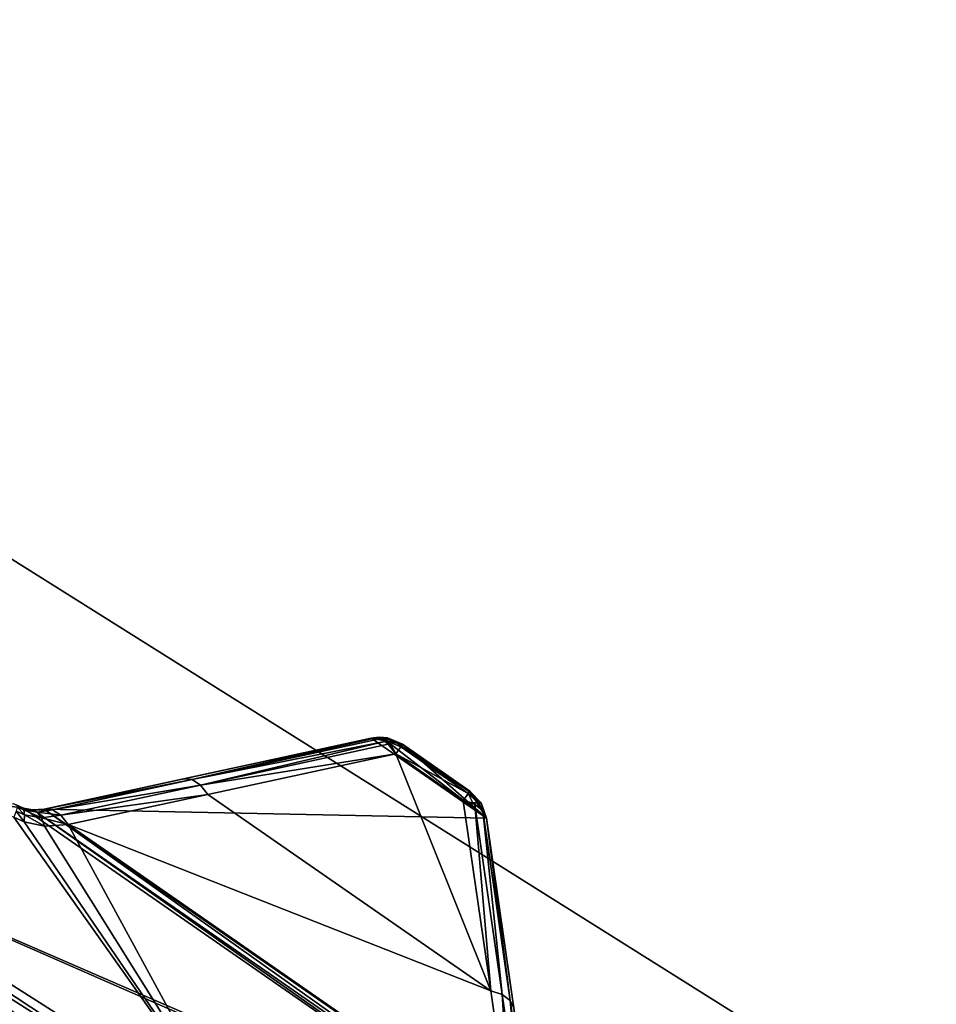
# Model space of a CAD drawing. Extents: x -23 to 23, y -135 to 23.
# Drawn here: x 12 to 15, y 19 to 21 of the extents above; entities that cross this region are included whole.
import ezdxf

# ---------------------------------------------------------------- set-up
doc = ezdxf.new("R2010")
doc.units = 0
doc.header["$MEASUREMENT"] = 0
doc.layers.add('L2', color=7, linetype='Continuous')
doc.layers.add('L3', color=7, linetype='Continuous')

msp = doc.modelspace()

# ---------------------------------------------------------------- linework, layer by layer
at = {"layer": 'L2', "color": 251}
for points in [[(11.18973, 19.38118, 143.8605), (11.17453, 19.35486, 143.8813), (12.8189, 18.30728, 143.8813)], [(12.83633, 18.33218, 143.8605), (12.2948, 19.09755, 143.527), (11.18973, 19.38118, 143.8605)], [(11.18973, 19.38118, 143.8605), (12.8189, 18.30728, 143.8813), (12.83633, 18.33218, 143.8605)], [(11.17453, 19.35486, 143.8813), (11.1566, 19.32381, 143.8897), (12.79833, 18.27791, 143.8897)], [(11.17453, 19.35486, 143.8813), (12.79833, 18.27791, 143.8897), (12.8189, 18.30728, 143.8813)], [(11.1566, 19.32381, 143.8897), (5.376074, 9.779043, 144.2633), (12.79833, 18.27791, 143.8897)], [(0, 0, 105.84), (11.14019, 19.29538, 105.84), (14.32156, 17.06777, 105.84)], [(11.14019, 19.29538, 105.84), (12.29495, 19.1313, 105.9635), (12.31856, 19.12018, 105.9645)], [(13.62843, 18.20544, 105.9635), (14.32156, 17.06777, 105.84), (11.14019, 19.29538, 105.84)], [(13.62843, 18.20544, 105.9635), (11.14019, 19.29538, 105.84), (13.60975, 18.22368, 105.9645)], [(13.60975, 18.22368, 105.9645), (11.14019, 19.29538, 105.84), (12.31856, 19.12018, 105.9645)], [(13.47092, 19.09515, 106.1316), (12.37026, 19.11771, 105.9714), (13.18359, 19.29464, 106.1316)], [(12.71708, 19.19316, 143.1442), (13.18359, 19.29464, 106.1316), (12.37026, 19.11771, 105.9714)], [(13.18359, 19.29464, 142.7986), (12.71708, 19.19316, 143.1442), (13.18973, 19.29541, 142.807)], [(13.18973, 19.29541, 142.807), (12.71708, 19.19316, 143.1442), (12.73808, 19.19144, 143.1723)], [(13.18359, 19.29464, 142.7986), (13.18359, 19.29464, 106.1316), (12.71708, 19.19316, 143.1442)], [(13.18973, 19.29541, 142.807), (12.73808, 19.19144, 143.1723), (13.19409, 19.29532, 142.8129)], [(13.19409, 19.29532, 142.8129), (12.73808, 19.19144, 143.1723), (13.19581, 19.29514, 142.8151)], [(12.73808, 19.19144, 143.1723), (13.20493, 19.2929, 142.8267), (13.19581, 19.29514, 142.8151)], [(13.21759, 19.28625, 142.8417), (13.20493, 19.2929, 142.8267), (12.73808, 19.19144, 143.1723)], [(12.75911, 19.17792, 143.1968), (13.21759, 19.28625, 142.8417), (12.73808, 19.19144, 143.1723)], [(13.22626, 19.27917, 142.8513), (13.21759, 19.28625, 142.8417), (12.75911, 19.17792, 143.1968)], [(13.18359, 19.29464, 142.7986), (13.20485, 19.29693, 142.7986), (13.18359, 19.29464, 106.1316)], [(13.18359, 19.29464, 106.1316), (13.20485, 19.29693, 142.7986), (13.22414, 19.29505, 106.1378)], [(13.18973, 19.29541, 142.807), (13.20485, 19.29693, 142.7986), (13.18359, 19.29464, 142.7986)], [(13.18359, 19.29464, 106.1316), (13.22414, 19.29505, 106.1378), (13.22255, 19.28702, 106.1358)], [(13.47092, 19.09515, 106.1316), (13.18359, 19.29464, 106.1316), (13.22255, 19.28702, 106.1358)], [(13.18973, 19.29541, 142.807), (13.19409, 19.29532, 142.8129), (13.20485, 19.29693, 142.7986)], [(13.19409, 19.29532, 142.8129), (13.19581, 19.29514, 142.8151), (13.20485, 19.29693, 142.7986)], [(13.19581, 19.29514, 142.8151), (13.20493, 19.2929, 142.8267), (13.20485, 19.29693, 142.7986)], [(13.20485, 19.29693, 142.7986), (13.22414, 19.29505, 142.7986), (13.22414, 19.29505, 106.1378)], [(13.20485, 19.29693, 142.7986), (13.20493, 19.2929, 142.8267), (13.22782, 19.28575, 142.8384)], [(13.22782, 19.28575, 142.8384), (13.24463, 19.28575, 142.8215), (13.20485, 19.29693, 142.7986)], [(13.24463, 19.28575, 142.8215), (13.22414, 19.29505, 142.7986), (13.20485, 19.29693, 142.7986)], [(13.22782, 19.28575, 142.8384), (13.20493, 19.2929, 142.8267), (13.21759, 19.28625, 142.8417)], [(13.22782, 19.28575, 142.8384), (13.21759, 19.28625, 142.8417), (13.22626, 19.27917, 142.8513)], [(13.22255, 19.28702, 106.1358), (13.22414, 19.29505, 106.1378), (13.26152, 19.27932, 106.14)], [(13.22255, 19.28702, 106.1358), (13.26152, 19.27932, 106.14), (13.47092, 19.09515, 106.1316)], [(13.22414, 19.29505, 106.1378), (13.22414, 19.29505, 142.7986), (13.26152, 19.27932, 142.7986)], [(13.22414, 19.29505, 106.1378), (13.26152, 19.27932, 142.7986), (13.26152, 19.27932, 106.14)], [(13.26152, 19.27932, 142.7986), (13.22414, 19.29505, 142.7986), (13.24463, 19.28575, 142.8215)], [(12.75911, 19.17792, 143.1968), (13.24523, 19.25564, 142.8687), (13.22626, 19.27917, 142.8513)], [(13.24523, 19.25564, 142.8687), (13.22782, 19.28575, 142.8384), (13.22626, 19.27917, 142.8513)], [(13.25721, 19.27304, 142.8368), (13.22782, 19.28575, 142.8384), (13.24523, 19.25564, 142.8687)], [(13.25721, 19.27304, 142.8368), (13.24463, 19.28575, 142.8215), (13.22782, 19.28575, 142.8384)], [(13.25721, 19.27304, 142.8368), (13.25859, 19.27505, 142.8303), (13.24463, 19.28575, 142.8215)], [(13.24463, 19.28575, 142.8215), (13.25859, 19.27505, 142.8303), (13.26152, 19.27932, 142.7986)], [(13.42496, 19.15658, 142.8368), (13.25721, 19.27304, 142.8368), (13.24523, 19.25564, 142.8687)], [(13.42496, 19.15658, 142.8368), (13.25859, 19.27505, 142.8303), (13.25721, 19.27304, 142.8368)], [(13.428, 19.16092, 142.82), (13.26152, 19.27932, 142.7986), (13.25859, 19.27505, 142.8303)], [(13.428, 19.16092, 142.82), (13.25859, 19.27505, 142.8303), (13.42496, 19.15658, 142.8368)], [(13.47092, 19.09515, 106.1316), (13.26152, 19.27932, 106.14), (13.42932, 19.16281, 106.14)], [(13.42932, 19.16281, 106.14), (13.26152, 19.27932, 106.14), (13.42932, 19.16281, 142.7986)], [(13.42932, 19.16281, 142.7986), (13.26152, 19.27932, 106.14), (13.26152, 19.27932, 142.7986)], [(13.42932, 19.16281, 142.7986), (13.26152, 19.27932, 142.7986), (13.428, 19.16092, 142.82)], [(12.75911, 19.17792, 143.1968), (12.77758, 19.15427, 143.215), (13.24523, 19.25564, 142.8687)], [(12.77758, 19.15427, 143.215), (13.48128, 18.66568, 143.215), (13.24523, 19.25564, 142.8687)], [(13.48128, 18.66568, 143.215), (13.41251, 19.13882, 142.8693), (13.24523, 19.25564, 142.8687)], [(13.24523, 19.25564, 142.8687), (13.41251, 19.13882, 142.8693), (13.42496, 19.15658, 142.8368)], [(12.71708, 19.19316, 143.1442), (12.37026, 19.11771, 105.9714), (12.37026, 19.11771, 143.3981)], [(12.73808, 19.19144, 143.1723), (12.71708, 19.19316, 143.1442), (12.37026, 19.11771, 143.3981)], [(12.39099, 19.11601, 143.4261), (12.73808, 19.19144, 143.1723), (12.37026, 19.11771, 143.3981)], [(12.75911, 19.17792, 143.1968), (12.73808, 19.19144, 143.1723), (12.39099, 19.11601, 143.4261)], [(12.39099, 19.11601, 143.4261), (12.41178, 19.10264, 143.4507), (12.75911, 19.17792, 143.1968)], [(12.41178, 19.10264, 143.4507), (12.77758, 19.15427, 143.215), (12.75911, 19.17792, 143.1968)], [(12.41178, 19.10264, 143.4507), (12.43012, 19.07924, 143.4688), (12.77758, 19.15427, 143.215)], [(12.43012, 19.07924, 143.4688), (13.48128, 18.66568, 143.215), (12.77758, 19.15427, 143.215)], [(13.41251, 19.13882, 142.8693), (13.43687, 19.13328, 142.8537), (13.42496, 19.15658, 142.8368)], [(13.41251, 19.13882, 142.8693), (13.44151, 19.12973, 142.8513), (13.43687, 19.13328, 142.8537)], [(13.41251, 19.13882, 142.8693), (13.48128, 18.66568, 143.215), (13.44151, 19.12973, 142.8513)], [(13.42496, 19.15658, 142.8368), (13.4519, 19.13328, 142.828), (13.428, 19.16092, 142.82)], [(13.42496, 19.15658, 142.8368), (13.43687, 19.13328, 142.8537), (13.4519, 19.13328, 142.828)], [(13.428, 19.16092, 142.82), (13.45713, 19.13328, 142.7986), (13.42932, 19.16281, 142.7986)], [(13.428, 19.16092, 142.82), (13.4519, 19.13328, 142.828), (13.45713, 19.13328, 142.7986)], [(13.47092, 19.09515, 106.1316), (13.42932, 19.16281, 106.14), (13.45713, 19.13328, 106.1378)], [(13.42932, 19.16281, 106.14), (13.42932, 19.16281, 142.7986), (13.45713, 19.13328, 142.7986)], [(13.42932, 19.16281, 106.14), (13.45713, 19.13328, 142.7986), (13.45713, 19.13328, 106.1378)], [(12.31537, 19.12125, 143.4519), (12.31856, 19.12018, 105.9645), (12.29495, 19.1313, 105.9635)], [(12.29495, 19.1313, 105.9635), (12.30277, 19.12676, 143.4563), (12.31537, 19.12125, 143.4519)], [(12.30327, 19.12261, 143.4822), (12.30055, 19.11265, 143.5064), (12.32135, 19.10395, 143.5021)], [(12.31974, 19.11583, 143.478), (12.30277, 19.12676, 143.4563), (12.30327, 19.12261, 143.4822)], [(12.31974, 19.11583, 143.478), (12.31537, 19.12125, 143.4519), (12.30277, 19.12676, 143.4563)], [(12.30327, 19.12261, 143.4822), (12.32135, 19.10395, 143.5021), (12.31974, 19.11583, 143.478)], [(12.31891, 19.12006, 143.4501), (12.31856, 19.12018, 105.9645), (12.31537, 19.12125, 143.4519)], [(12.31974, 19.11583, 143.478), (12.31891, 19.12006, 143.4501), (12.31537, 19.12125, 143.4519)], [(13.60975, 18.22368, 105.9645), (12.31856, 19.12018, 105.9645), (12.34428, 19.11554, 105.9671)], [(12.31891, 19.12006, 143.4501), (12.34428, 19.11554, 105.9671), (12.31856, 19.12018, 105.9645)], [(12.34077, 19.11577, 143.4336), (12.34428, 19.11554, 105.9671), (12.31891, 19.12006, 143.4501)], [(12.34077, 19.11577, 143.4336), (12.31891, 19.12006, 143.4501), (12.31974, 19.11583, 143.478)], [(12.32135, 19.10395, 143.5021), (12.36336, 19.09644, 143.4845), (12.31974, 19.11583, 143.478)], [(12.31974, 19.11583, 143.478), (12.36336, 19.09644, 143.4845), (12.35297, 19.11029, 143.4602)], [(12.31974, 19.11583, 143.478), (12.35297, 19.11029, 143.4602), (12.34077, 19.11577, 143.4336)], [(12.37026, 19.11771, 143.3981), (12.37026, 19.11771, 105.9714), (12.34077, 19.11577, 143.4336)], [(12.34077, 19.11577, 143.4336), (12.37026, 19.11771, 105.9714), (12.34428, 19.11554, 105.9671)], [(12.34077, 19.11577, 143.4336), (12.39099, 19.11601, 143.4261), (12.37026, 19.11771, 143.3981)], [(12.34077, 19.11577, 143.4336), (12.35297, 19.11029, 143.4602), (12.39099, 19.11601, 143.4261)], [(13.59638, 18.24625, 105.9672), (12.34428, 19.11554, 105.9671), (12.37026, 19.11771, 105.9714)], [(13.60975, 18.22368, 105.9645), (12.34428, 19.11554, 105.9671), (13.59638, 18.24625, 105.9672)], [(12.39099, 19.11601, 143.4261), (12.35297, 19.11029, 143.4602), (12.41178, 19.10264, 143.4507)], [(13.59638, 18.24625, 105.9672), (12.37026, 19.11771, 105.9714), (13.58937, 18.27127, 105.9714)], [(13.58937, 18.27127, 105.9714), (12.37026, 19.11771, 105.9714), (13.47092, 19.09515, 106.1316)], [(13.43687, 19.13328, 142.8537), (13.44151, 19.12973, 142.8513), (13.46182, 19.11454, 142.8267)], [(13.43687, 19.13328, 142.8537), (13.46182, 19.11454, 142.8267), (13.4519, 19.13328, 142.828)], [(13.44151, 19.12973, 142.8513), (13.48128, 18.66568, 143.215), (13.5099, 18.65664, 143.1968)], [(13.44151, 19.12973, 142.8513), (13.5099, 18.65664, 143.1968), (13.46182, 19.11454, 142.8267)], [(13.4519, 19.13328, 142.828), (13.46182, 19.11454, 142.8267), (13.47092, 19.09515, 142.7986)], [(13.4519, 19.13328, 142.828), (13.47092, 19.09515, 142.7986), (13.45713, 19.13328, 142.7986)], [(13.45713, 19.13328, 106.1378), (13.45713, 19.13328, 142.7986), (13.47092, 19.09515, 142.7986)], [(13.45713, 19.13328, 106.1378), (13.47092, 19.09515, 142.7986), (13.47092, 19.09515, 106.1316)], [(13.46182, 19.11454, 142.8267), (13.5099, 18.65664, 143.1968), (13.52991, 18.64166, 143.1723)], [(13.46182, 19.11454, 142.8267), (13.52991, 18.64166, 143.1723), (13.47092, 19.09515, 142.7986)], [(12.30055, 19.11265, 143.5064), (12.2948, 19.09755, 143.527), (12.32008, 19.08649, 143.5226)], [(12.83633, 18.33218, 143.8605), (12.32008, 19.08649, 143.5226), (12.2948, 19.09755, 143.527)], [(12.30055, 19.11265, 143.5064), (12.32008, 19.08649, 143.5226), (12.32135, 19.10395, 143.5021)], [(12.32008, 19.08649, 143.5226), (12.371, 19.07543, 143.5043), (12.32135, 19.10395, 143.5021)], [(12.32135, 19.10395, 143.5021), (12.371, 19.07543, 143.5043), (12.36336, 19.09644, 143.4845)], [(12.41178, 19.10264, 143.4507), (12.35297, 19.11029, 143.4602), (12.36336, 19.09644, 143.4845)], [(12.41178, 19.10264, 143.4507), (12.36336, 19.09644, 143.4845), (12.43012, 19.07924, 143.4688)], [(12.43012, 19.07924, 143.4688), (12.36336, 19.09644, 143.4845), (12.371, 19.07543, 143.5043)], [(13.47092, 19.09515, 106.1316), (13.47092, 19.09515, 142.7986), (13.58937, 18.27127, 105.9714)], [(13.58937, 18.27127, 105.9714), (13.47092, 19.09515, 142.7986), (13.53886, 18.62259, 143.1442)], [(13.47092, 19.09515, 142.7986), (13.52991, 18.64166, 143.1723), (13.53886, 18.62259, 143.1442)], [(12.371, 19.07543, 143.5043), (12.32008, 19.08649, 143.5226), (12.83633, 18.33218, 143.8605)], [(12.43012, 19.07924, 143.4688), (12.371, 19.07543, 143.5043), (12.83633, 18.33218, 143.8605)], [(12.83633, 18.33218, 143.8605), (13.53241, 18.31391, 143.4688), (12.43012, 19.07924, 143.4688)], [(12.43012, 19.07924, 143.4688), (13.53241, 18.31391, 143.4688), (13.48128, 18.66568, 143.215)], [(13.48128, 18.66568, 143.215), (13.53241, 18.31391, 143.4688), (13.5099, 18.65664, 143.1968)], [(13.5099, 18.65664, 143.1968), (13.53241, 18.31391, 143.4688), (13.56074, 18.30491, 143.4507)], [(13.5099, 18.65664, 143.1968), (13.56074, 18.30491, 143.4507), (13.52991, 18.64166, 143.1723)], [(13.52991, 18.64166, 143.1723), (13.56074, 18.30491, 143.4507), (13.58053, 18.2901, 143.4261)], [(13.52991, 18.64166, 143.1723), (13.58053, 18.2901, 143.4261), (13.53886, 18.62259, 143.1442)]]:
    msp.add_3dface(points, dxfattribs=at)
at = {"layer": 'L3', "color": 251}
for points in [[(0, 0), (10.15288, 21.08267), (14.58966, 18.29486)], [(9.526825, 18.15185, 105), (14.58966, 18.29486, 105), (10.15288, 21.08267, 105)], [(10.15288, 21.08267), (10.15288, 21.08267, 105), (14.58966, 18.29486, 105)], [(10.15288, 21.08267), (14.58966, 18.29486, 105), (14.58966, 18.29486)]]:
    msp.add_3dface(points, dxfattribs=at)

doc.saveas('drawing.dxf')
